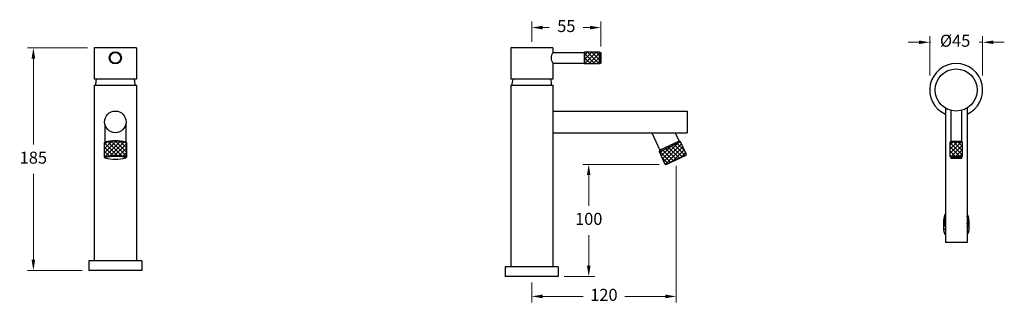
# Model space of a CAD drawing. Units: inches. Extents: x -4 to 815, y 357 to 594.
import ezdxf

# ---------------------------------------------------------------- set-up
doc = ezdxf.new("R2010")
doc.units = ezdxf.units.IN
doc.header["$MEASUREMENT"] = 0
doc.styles.get("Standard").update_dxf_attribs({"font": 'GOTHIC.TTF'})
doc.dimstyles.new('200', dxfattribs={"dimtxt": 5, "dimasz": 5, "dimexe": 1.25, "dimexo": 5, "dimgap": 1, "dimtad": 0, "dimtih": 1, "dimtoh": 1, "dimtxsty": 'Standard', "dimcen": 0, "dimclrd": 256, "dimclre": 256, "dimadec": 0, "dimazin": 0, "dimtfac": 1, "dimtmove": 0, "dimatfit": 3, "dimfxl": 1, "dimlwd": 9, "dimlwe": 9, "dimarcsym": 0})

# ---------------------------------------------------------------- blocks, each defined once
blk = doc.blocks.new('*D50')
at = {"lineweight": 9, "transparency": 16777216}
for p, q in [((52.88, 570.5), (2.79, 570.5)), ((7.79, 561.5), (7.79, 490.25)), ((7.79, 394.5), (7.79, 465.74)), ((48.38, 385.5), (2.79, 385.5))]:
    blk.add_line(p, q, dxfattribs=at)
at = {"transparency": 16777216}
for points in [[(6.29, 561.5), (9.29, 561.5), (7.79, 570.5)], [(6.29, 394.5), (9.29, 394.5), (7.79, 385.5)]]:
    blk.add_solid(points, dxfattribs=at)
at = {"layer": 'Defpoints', "color": 0, "transparency": 16777216}
for p in [(57.88, 570.5), (7.79, 385.5), (53.38, 385.5)]:
    blk.add_point(p, dxfattribs=at)
at = {"color": 0, "lineweight": 30, "transparency": 16777216, "insert": (7.79, 478), "char_height": 10, "attachment_point": 5}
blk.add_mtext('185', dxfattribs=at)
blk = doc.blocks.new('*D51')
at = {"lineweight": 9, "transparency": 16777216}
for p, q in [((542.11, 472.41), (542.11, 358.98)), ((422.11, 375.5), (422.11, 358.98)), ((431.11, 363.98), (464.75, 363.98)), ((533.11, 363.98), (499.47, 363.98))]:
    blk.add_line(p, q, dxfattribs=at)
at = {"transparency": 16777216}
for points in [[(431.11, 365.48), (431.11, 362.48), (422.11, 363.98)], [(533.11, 365.48), (533.11, 362.48), (542.11, 363.98)]]:
    blk.add_solid(points, dxfattribs=at)
at = {"layer": 'Defpoints', "color": 0, "transparency": 16777216}
for p in [(542.11, 477.41), (422.11, 380.5), (542.11, 363.98)]:
    blk.add_point(p, dxfattribs=at)
at = {"color": 0, "lineweight": 30, "transparency": 16777216, "insert": (482.11, 363.98), "char_height": 10, "attachment_point": 5}
blk.add_mtext('120', dxfattribs=at)
blk = doc.blocks.new('*D53')
at = {"lineweight": 9, "transparency": 16777216}
for p, q in [((528.07, 473.74), (464.49, 473.74)), ((469.49, 464.74), (469.49, 439.37)), ((469.49, 389.5), (469.49, 414.87)), ((449.11, 380.5), (474.49, 380.5))]:
    blk.add_line(p, q, dxfattribs=at)
at = {"transparency": 16777216}
for points in [[(467.99, 464.74), (470.99, 464.74), (469.49, 473.74)], [(467.99, 389.5), (470.99, 389.5), (469.49, 380.5)]]:
    blk.add_solid(points, dxfattribs=at)
at = {"layer": 'Defpoints', "color": 0, "transparency": 16777216}
for p in [(469.49, 473.74), (533.07, 473.74), (444.11, 380.5)]:
    blk.add_point(p, dxfattribs=at)
at = {"color": 0, "lineweight": 30, "transparency": 16777216, "insert": (469.49, 427.12), "char_height": 10, "attachment_point": 5}
blk.add_mtext('100', dxfattribs=at)
blk = doc.blocks.new('*D52')
at = {"lineweight": 9, "transparency": 16777216}
for p, q in [((743.98, 575.18), (734.98, 575.18)), ((752.98, 547.67), (752.98, 580.18)), ((752.98, 575.18), (754.01, 575.18)), ((796.98, 575.18), (794.14, 575.18)), ((796.98, 547.67), (796.98, 580.18)), ((805.98, 575.18), (814.98, 575.18))]:
    blk.add_line(p, q, dxfattribs=at)
at = {"transparency": 16777216}
for points in [[(743.98, 576.68), (743.98, 573.68), (752.98, 575.18)], [(805.98, 576.68), (805.98, 573.68), (796.98, 575.18)]]:
    blk.add_solid(points, dxfattribs=at)
at = {"layer": 'Defpoints', "color": 0, "transparency": 16777216}
for p in [(752.98, 575.18), (752.98, 542.67), (796.98, 542.67)]:
    blk.add_point(p, dxfattribs=at)
at = {"color": 0, "lineweight": 30, "transparency": 16777216, "insert": (774.07, 575.18), "char_height": 10, "attachment_point": 5}
blk.add_mtext('%%C45', dxfattribs=at)
blk = doc.blocks.new('*D54')
at = {"lineweight": 9, "transparency": 16777216}
for p, q in [((422.11, 575.5), (422.11, 592.39)), ((479.61, 571.75), (479.61, 592.39)), ((431.11, 587.39), (436.73, 587.39)), ((470.61, 587.39), (464.99, 587.39))]:
    blk.add_line(p, q, dxfattribs=at)
at = {"transparency": 16777216}
for points in [[(431.11, 588.89), (431.11, 585.89), (422.11, 587.39)], [(470.61, 588.89), (470.61, 585.89), (479.61, 587.39)]]:
    blk.add_solid(points, dxfattribs=at)
at = {"layer": 'Defpoints', "color": 0, "transparency": 16777216}
for p in [(479.61, 587.39), (422.11, 570.5), (479.61, 566.75)]:
    blk.add_point(p, dxfattribs=at)
at = {"color": 0, "lineweight": 30, "transparency": 16777216, "insert": (450.86, 587.39), "char_height": 10, "attachment_point": 5}
blk.add_mtext('55', dxfattribs=at)

msp = doc.modelspace()

# ---------------------------------------------------------------- hatches: boundary and pattern name
at = {"lineweight": 5}
h = msp.add_hatch(dxfattribs=at)
h.set_pattern_fill('ANSI37', color=256, scale=20)
h.set_pattern_definition([(45, (-581.4995, 128.5136), (-1.767767, 1.767767), []), (135, (-581.4995, 128.5136), (-1.767767, -1.767767), [])])
h.paths.add_polyline_path([(466.111, 567.245), (466.111, 557.245), (478.111, 557.245), (478.111, 567.245)])
h = msp.add_hatch(dxfattribs=at)
h.set_pattern_fill('ANSI37', scale=20)
h.set_pattern_definition([(45, (-450.3738, 128.5136), (-1.767767, 1.767767), []), (135, (-450.3738, 128.5136), (-1.767767, -1.767767), [])])
h.paths.add_polyline_path([(85.135, 491.758, 0.1279095), (66.735, 491.658), (66.735, 479.658, -0.1674154), (85.135, 479.758)])
h = msp.add_hatch(dxfattribs=at)
h.set_pattern_fill('ANSI37', color=256, scale=20)
h.set_pattern_definition([(45, (-561.4995, 128.5136), (-1.767767, 1.767767), []), (135, (-561.4995, 128.5136), (-1.767767, -1.767767), [])])
h.paths.add_polyline_path([(550.739, 481.984), (545.878, 492.406), (528.205, 484.165), (533.066, 473.743)])
h = msp.add_hatch(dxfattribs=at)
h.set_pattern_fill('ANSI37', color=256, scale=20)
h.set_pattern_definition([(45, (-737.0958, 128.5136), (-1.767767, 1.767767), []), (135, (-737.0958, 128.5136), (-1.767767, -1.767767), [])])
h.paths.add_polyline_path([(779.976, 492.227), (769.976, 492.227), (769.976, 480.227), (779.976, 480.227)])
h = msp.add_hatch(dxfattribs=at)
h.set_pattern_fill('ANSI37', scale=20, angle=-90)
h.set_pattern_definition([(315, (-737.0958, 108.5136), (1.767767, 1.767767), []), (45, (-737.0958, 108.5136), (-1.767767, 1.767767), [])])
edge = h.paths.add_edge_path()
edge.add_line((783.976, 421.874), (783.976, 415.333))
edge.add_arc((780.476, 418.904), 5, 314.427004, 360)
edge.add_line((785.476, 418.904), (785.476, 427.283))
edge.add_arc((774.976, 427.283), 10.5, -31.002719, 0, ccw=False)
edge = h.paths.add_edge_path()
edge.add_line((765.976, 415.333), (765.976, 421.874))
edge.add_arc((774.976, 427.283), 10.5, 180, 211.002719, ccw=False)
edge.add_line((764.476, 427.283), (764.476, 418.904))
edge.add_arc((769.476, 418.904), 5, 180, 225.572996)

# ---------------------------------------------------------------- linework, layer by layer
at = {"lineweight": 30}
for p, q in [((93.435, 570.495), (58.435, 570.495)), ((58.435, 570.495), (58.435, 544.495)), ((93.435, 570.495), (93.435, 544.495)), ((439.611, 570.495), (404.611, 570.495)), ((404.611, 570.495), (404.611, 544.495)), ((439.611, 570.495), (439.611, 566.745)), ((439.611, 566.745), (465.611, 566.745)), ((465.611, 566.745), (466.111, 567.245)), ((465.611, 566.745), (465.611, 557.745)), ((466.111, 567.245), (478.111, 567.245)), ((466.111, 567.245), (466.111, 557.245)), ((478.611, 566.745), (478.111, 567.245)), ((478.111, 567.245), (478.111, 557.245)), ((478.611, 566.745), (478.611, 557.745)), ((478.611, 566.745), (479.611, 566.745)), ((479.611, 566.745), (479.611, 557.745)), ((439.611, 557.745), (439.611, 544.495)), ((439.611, 557.745), (465.611, 557.745)), ((465.611, 557.745), (466.111, 557.245)), ((478.111, 557.245), (466.111, 557.245)), ((478.611, 557.745), (478.111, 557.245)), ((478.611, 557.745), (479.611, 557.745)), ((93.435, 544.495), (58.435, 544.495)), ((439.611, 544.495), (404.611, 544.495)), ((58.435, 539.495), (58.435, 393.495)), ((58.435, 539.495), (93.435, 539.495)), ((93.435, 539.495), (93.435, 393.495)), ((404.611, 539.495), (404.611, 388.495)), ((404.611, 539.495), (439.611, 539.495)), ((439.611, 539.495), (439.611, 388.495)), ((439.611, 517.995), (551.421, 517.995)), ((551.421, 517.995), (551.421, 499.995)), ((765.976, 520.517), (765.976, 408.707)), ((770.476, 518.727), (770.476, 492.727)), ((779.476, 518.727), (779.476, 492.727)), ((783.976, 520.517), (783.976, 408.707)), ((67.235, 506.691), (67.235, 492.158)), ((84.635, 506.691), (84.635, 492.158)), ((439.611, 499.995), (551.421, 499.995)), ((521.927, 499.995), (528.689, 485.494)), ((541.236, 499.995), (544.55, 492.89)), ((545.878, 492.406), (528.205, 484.165)), ((544.55, 492.89), (528.689, 485.494)), ((770.476, 492.727), (769.976, 492.227)), ((769.976, 480.227), (769.976, 492.227)), ((779.976, 492.227), (769.976, 492.227)), ((779.476, 492.727), (770.476, 492.727)), ((779.476, 492.727), (779.976, 492.227)), ((779.976, 492.227), (779.976, 480.227)), ((770.476, 479.727), (769.976, 480.227)), ((779.976, 480.227), (769.976, 480.227)), ((779.476, 479.727), (770.476, 479.727)), ((770.476, 479.727), (770.476, 478.727)), ((779.476, 478.727), (770.476, 478.727)), ((779.476, 479.727), (779.976, 480.227)), ((779.476, 479.727), (779.476, 478.727)), ((783.976, 408.707), (765.976, 408.707)), ((97.935, 393.495), (53.935, 393.495)), ((53.935, 393.495), (53.935, 385.495)), ((97.935, 393.495), (97.935, 385.495)), ((97.935, 385.495), (53.935, 385.495)), ((444.111, 388.495), (400.111, 388.495)), ((400.111, 388.495), (400.111, 380.495)), ((444.111, 388.495), (444.111, 380.495)), ((444.111, 380.495), (400.111, 380.495))]:
    msp.add_line(p, q, dxfattribs=at)
at = {"color": 7, "lineweight": 30}
for p, q in [((66.735, 491.658), (67.235, 492.158)), ((66.735, 491.658), (66.735, 479.658)), ((85.135, 491.758), (84.635, 492.258)), ((85.135, 491.758), (85.135, 479.758)), ((544.55, 492.89), (528.689, 485.494)), ((545.878, 492.406), (544.55, 492.89)), ((550.739, 481.984), (545.878, 492.406)), ((528.205, 484.165), (528.689, 485.494)), ((533.066, 473.743), (528.205, 484.165)), ((66.735, 479.658), (67.235, 479.158)), ((85.135, 479.758), (84.635, 479.258)), ((533.066, 473.743), (550.739, 481.984)), ((533.73, 473.501), (550.497, 481.319)), ((550.497, 481.319), (550.739, 481.984)), ((533.73, 473.501), (533.066, 473.743)), ((764.476, 427.283), (764.476, 418.904)), ((785.476, 427.283), (785.476, 418.904))]:
    msp.add_line(p, q, dxfattribs=at)
at = {"lineweight": 30}
for centre, radius in [((75.935, 562.245), 5), ((75.935, 562.245), 4.5), ((774.976, 535.525), 17.5), ((75.935, 508.995), 9)]:
    msp.add_circle(centre, radius, dxfattribs=at)
for centre, radius, start, end in [((446.129, 562.245), 7.92, 145.37881, 214.62119), ((774.976, 535.525), 22, 294.14774, 245.85226), ((76.935, 539.495), 17.5, 163.39845, 180), ((74.935, 539.495), 17.5, 0, 16.60155), ((423.111, 539.495), 17.5, 163.39845, 180), ((421.111, 539.495), 17.5, 0, 16.60155)]:
    msp.add_arc(centre, radius, start, end, dxfattribs=at)
at = {"color": 7, "lineweight": 30}
for centre, radius, start, end in [((76.126, 456.334), 36.552, 75.731415, 104.887797), ((76.116, 460.575), 32.808, 74.949675, 105.705123), ((76.079, 453.002), 28.247, 71.301494, 109.317718), ((76.115, 447.703), 32.685, 74.890044, 105.764755), ((75.755, 510.713), 32.685, 254.890044, 285.764755), ((774.976, 427.283), 10.5, 148.997281, 211.002719), ((774.976, 427.283), 9.5, 161.328282, 198.671718), ((774.976, 427.283), 10.5, 328.997281, 31.002719), ((774.976, 427.283), 9.5, 341.328282, 18.671718), ((769.476, 418.904), 5, 180, 225.572996), ((780.476, 418.904), 5, 314.427004, 0)]:
    msp.add_arc(centre, radius, start, end, dxfattribs=at)

# ---------------------------------------------------------------- dimensions: what is measured, and where the dimension line sits
dim = msp.add_linear_dim(base=(479.611, 587.388), p1=(422.111, 570.495), p2=(479.611, 566.745), text='55', dimstyle='200', override={"dimtxt": 10, "dimasz": 9, "dimexe": 5, "dimgap": 7, "dimarcsym": 1}, dxfattribs=at)
dim.commit()
dim.dimension.update_dxf_attribs({"geometry": '*D54', "text_midpoint": (450.861, 587.388), "dimtype": 160})
dim = msp.add_linear_dim(base=(752.976, 575.179), p1=(796.976, 542.667), p2=(752.976, 542.667), angle=180, text='%%C45', dimstyle='200', override={"dimtxt": 10, "dimasz": 9, "dimexe": 5, "dimgap": 7, "dimarcsym": 1}, dxfattribs=at)
dim.commit()
dim.dimension.update_dxf_attribs({"geometry": '*D52', "text_midpoint": (774.073, 575.179), "dimtype": 160})
dim = msp.add_linear_dim(base=(7.786, 385.495), p1=(57.879, 570.495), p2=(53.379, 385.495), angle=90, dimstyle='200', override={"dimtxt": 10, "dimasz": 9, "dimexe": 5, "dimgap": 7, "dimarcsym": 1}, dxfattribs=at)
dim.commit()
dim.dimension.update_dxf_attribs({"geometry": '*D50', "text_midpoint": (7.786, 477.995)})
dim = msp.add_linear_dim(base=(542.113, 363.977), p1=(422.111, 380.495), p2=(542.113, 477.41), dimstyle='200', override={"dimtxt": 10, "dimasz": 9, "dimexe": 5, "dimgap": 7, "dimarcsym": 1}, dxfattribs=at)
dim.commit()
dim.dimension.update_dxf_attribs({"geometry": '*D51', "text_midpoint": (482.112, 363.977)})
dim = msp.add_linear_dim(base=(469.485, 473.743), p1=(444.111, 380.495), p2=(533.066, 473.743), angle=90, text='100', dimstyle='200', override={"dimtxt": 10, "dimasz": 9, "dimexe": 5, "dimgap": 7, "dimarcsym": 1}, dxfattribs=at)
dim.commit()
dim.dimension.update_dxf_attribs({"geometry": '*D53', "text_midpoint": (469.485, 427.119)})

doc.saveas('drawing.dxf')
